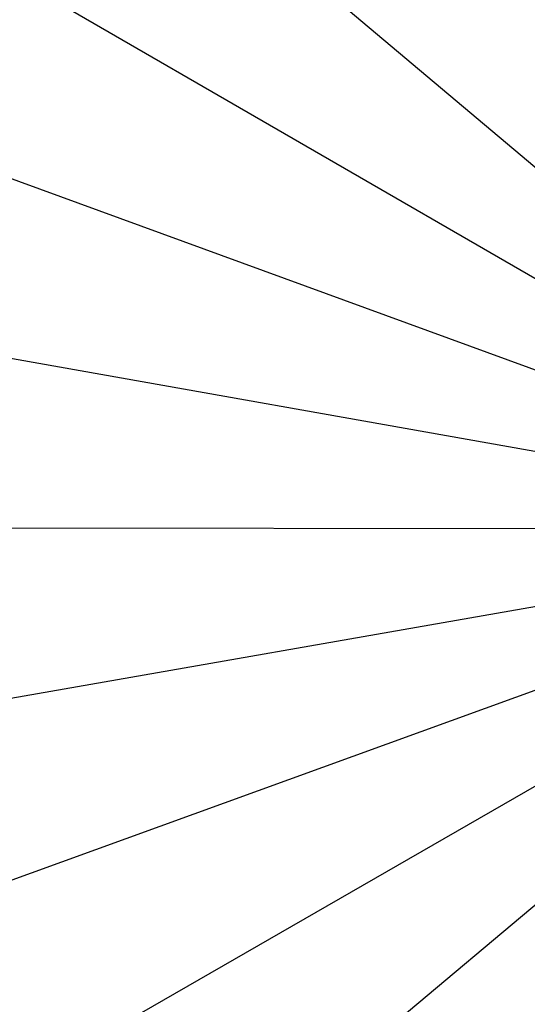
# Model space of a CAD drawing. Units: millimetres. Extents: x 157 to 3126, y -4 to 798.
# Drawn here: x 2740 to 2755, y 393 to 422 of the extents above; entities that cross this region are included whole.
import ezdxf

# ---------------------------------------------------------------- set-up
doc = ezdxf.new("R2010")
doc.units = ezdxf.units.MM
doc.styles.get("Standard").update_dxf_attribs({"font": 'arial.ttf'})
doc.dimstyles.get("Standard").update_dxf_attribs({"dimtxt": 25, "dimasz": 20, "dimexe": 0.18, "dimexo": 0.0625, "dimgap": 0.09, "dimtad": 1, "dimdec": 0, "dimzin": 0, "dimdsep": 46, "dimtxsty": 'Standard', "dimblk": 'OBLIQUE', "dimcen": 0.09, "dimadec": 0, "dimazin": 0, "dimtfac": 1, "dimtdec": 0, "dimtofl": 0, "dimtmove": 0, "dimatfit": 3, "dimldrblk": 'OBLIQUE', "dimfxl": 1, "dimtolj": 1, "dimtzin": 0, "dimarcsym": 0})

# ---------------------------------------------------------------- blocks, each defined once
blk = doc.blocks.new('_Oblique')
at = {"color": 0, "linetype": 'ByBlock', "lineweight": -2}
blk.add_line((-0.5, -0.5), (0.5, 0.5), dxfattribs=at)
blk = doc.blocks.new('*D14')
at = {"color": 0, "lineweight": -2, "transparency": 16777216}
for p, q in [((2479.118, 407.541), (2479.118, 639.835)), ((2479.118, 639.655), (3057.192, 639.655)), ((3057.192, 407.541), (3057.192, 639.835))]:
    blk.add_line(p, q, dxfattribs=at)
at = {"layer": 'Defpoints', "color": 0, "transparency": 16777216}
for p in [(3057.192, 639.655), (2479.118, 407.479), (3057.192, 407.479)]:
    blk.add_point(p, dxfattribs=at)
at = {"color": 0, "lineweight": -2, "transparency": 16777216, "xscale": 20, "yscale": 20, "zscale": 20, "rotation": 180}
blk.add_blockref('_Oblique', (2479.118, 639.655), dxfattribs=at)
at = {"color": 0, "lineweight": -2, "transparency": 16777216, "xscale": 20, "yscale": 20, "zscale": 20}
blk.add_blockref('_Oblique', (3057.192, 639.655), dxfattribs=at)
at = {"color": 0, "transparency": 16777216, "insert": (2768.155, 652.51), "char_height": 25, "attachment_point": 5}
blk.add_mtext('\\A1;578', dxfattribs=at)

msp = doc.modelspace()

# ---------------------------------------------------------------- linework, layer by layer
for p, q in [((2708.097, 456.987), (2758.031, 414.987)), ((2700.412, 445.806), (2756.881, 413.115)), ((2694.786, 433.461), (2756.074, 411.072)), ((2691.389, 420.325), (2755.634, 408.919)), ((2690.324, 406.8), (2755.574, 406.723)), ((2691.624, 393.295), (2755.896, 404.55)), ((2695.25, 380.221), (2756.591, 402.466)), ((2757.637, 400.534), (2701.091, 367.976)), ((2708.969, 356.93), (2759.002, 398.815))]:
    msp.add_line(p, q)

# ---------------------------------------------------------------- dimensions: what is measured, and where the dimension line sits
dim = msp.add_linear_dim(base=(3057.192, 639.655), p1=(2479.118, 407.479), p2=(3057.192, 407.479), dimstyle='Standard')
dim.commit()
dim.dimension.update_dxf_attribs({"geometry": '*D14', "text_midpoint": (2768.155, 652.51)})

doc.saveas('drawing.dxf')
